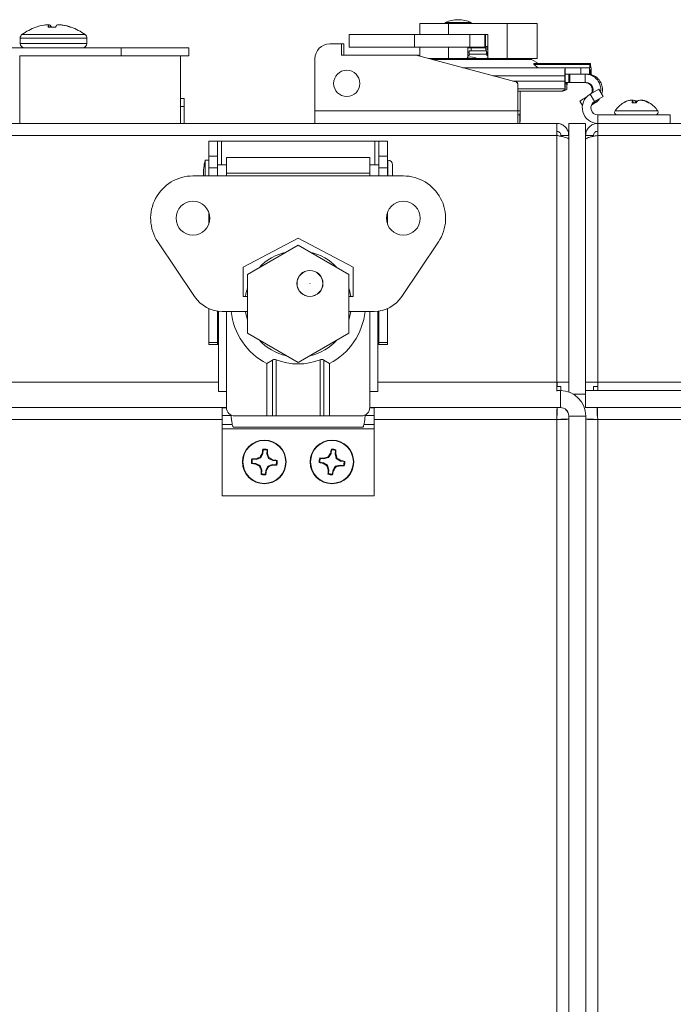
# Model space of a CAD drawing. Units: inches. Extents: x 0.6 to 33.5, y 1.4 to 20.9.
# Drawn here: x 18.2 to 18.8, y 7.1 to 8 of the extents above; entities that cross this region are included whole.
import ezdxf

# ---------------------------------------------------------------- set-up
doc = ezdxf.new("R2010")
doc.units = ezdxf.units.IN
doc.header["$MEASUREMENT"] = 0

msp = doc.modelspace()

# ---------------------------------------------------------------- linework, layer by layer
at = {"color": 7, "linetype": 'Continuous', "lineweight": 18}
for p, q in [((18.54833813, 8.01583716), (18.54833813, 8.0146777)), ((18.54847666, 8.01583716), (18.54833813, 8.01583716)), ((18.54847666, 8.01583716), (18.54847666, 8.0146777)), ((18.56101719, 8.01583716), (18.54847666, 8.01583716)), ((18.56022666, 8.01829779), (18.56008813, 8.01829779)), ((18.56035867, 8.01829779), (18.56022666, 8.01829779)), ((18.56047666, 8.01829779), (18.56035867, 8.01829779)), ((18.57222666, 8.01583716), (18.56101719, 8.01583716)), ((18.57222666, 8.0146777), (18.57222666, 8.01583716)), ((18.17027103, 8.01143742), (18.17039034, 8.01143742)), ((18.17768879, 8.01332183), (18.17741093, 8.01327534)), ((18.18105833, 8.01364174), (18.18106012, 8.01361669)), ((18.18142993, 8.01143742), (18.1884128, 8.01143742)), ((18.18155613, 8.0134661), (18.18154557, 8.01364174)), ((18.1819547, 8.01327534), (18.18192166, 8.01332183)), ((18.18211784, 8.01143742), (18.1819547, 8.01327534)), ((18.18212135, 8.01143742), (18.18195712, 8.01328771)), ((18.18198719, 8.01364174), (18.18211652, 8.01149182)), ((18.18355703, 8.01332183), (18.1836453, 8.01327534)), ((18.18371794, 8.01143742), (18.18355703, 8.01332183)), ((18.1836453, 8.01327534), (18.18380225, 8.01143742)), ((18.18934592, 8.01332183), (18.18925765, 8.01327534)), ((18.19148968, 8.01364174), (18.19148913, 8.0136328)), ((18.191962, 8.01359748), (18.19196524, 8.01364174)), ((18.19232852, 8.01364174), (18.19232306, 8.0135671)), ((18.19478125, 8.01327534), (18.19449158, 8.01332183)), ((18.19521089, 8.01319513), (18.19521416, 8.01332183)), ((18.19521416, 8.01332183), (18.19549203, 8.01327534)), ((18.19549203, 8.01327534), (18.19548856, 8.01314116)), ((18.20183298, 8.01143742), (18.20263192, 8.01143742)), ((18.52492336, 8.0146777), (18.52492336, 8.0046777)), ((18.52492336, 8.0146777), (18.55137013, 8.0146777)), ((18.55137013, 8.0146777), (18.55137013, 8.0046777)), ((18.55137013, 8.0146777), (18.60549207, 8.0146777)), ((18.60549207, 8.0146777), (18.60549207, 7.9825527)), ((18.60549207, 8.0146777), (18.63316724, 8.0146777)), ((18.63316724, 8.0146777), (18.63316724, 7.9825527)), ((18.63316724, 8.0146777), (18.63317747, 8.0146777)), ((18.63317747, 8.0146777), (18.63317747, 7.9825527)), ((18.15570148, 8.00134661), (18.15570148, 7.99626678)), ((18.15570148, 8.00134661), (18.21720148, 8.00134661)), ((18.15728014, 8.00449936), (18.21562281, 8.00449936)), ((18.21720148, 7.99626678), (18.21720148, 8.00134661)), ((18.45966831, 8.0046777), (18.45966831, 7.99286668)), ((18.45967166, 8.0046777), (18.52007018, 8.0046777)), ((18.52007018, 8.0046777), (18.52007018, 7.99286668)), ((18.57102904, 8.0046777), (18.52007018, 8.0046777)), ((18.57102904, 8.0046777), (18.57102904, 7.99286668)), ((18.58501559, 8.0046777), (18.57102904, 8.0046777)), ((18.58501559, 8.0046777), (18.58501559, 7.99286668)), ((18.58532027, 8.0046777), (18.58501559, 8.0046777)), ((18.58778069, 8.0046777), (18.58532027, 8.0046777)), ((18.58555724, 8.0046777), (18.58555724, 7.99286668)), ((18.58778069, 8.0046777), (18.58778069, 7.9838027)), ((13.85051398, 7.99232928), (18.24895148, 7.99232928)), ((18.15570148, 7.99626678), (18.21720148, 7.99626678)), ((18.24895148, 7.98507928), (18.24895148, 7.99232928)), ((18.24895148, 7.99232928), (18.31145148, 7.99232928)), ((18.31145148, 7.98507928), (18.31145148, 7.99232928)), ((18.45248386, 7.99590606), (18.44165799, 7.99590606)), ((18.45248386, 7.98557141), (18.45248386, 7.99590606)), ((18.45248386, 7.99590606), (18.45258703, 7.99590606)), ((18.45258703, 7.98557141), (18.45258703, 7.99590606)), ((18.45258703, 7.99590606), (18.45454086, 7.99590606)), ((18.45454086, 7.99590606), (18.45454086, 7.98557141)), ((18.45464403, 7.99590606), (18.45454086, 7.99590606)), ((18.45464403, 7.99590606), (18.45464403, 7.98557141)), ((18.45967166, 7.99286668), (18.52007018, 7.99286668)), ((18.57102904, 7.99286668), (18.52007018, 7.99286668)), ((18.52492336, 7.99286668), (18.52492336, 7.9846557)), ((18.55137013, 7.99286668), (18.55137013, 7.9825527)), ((18.56908151, 7.99286668), (18.56908151, 7.9838027)), ((18.56920124, 7.99286668), (18.56920124, 7.9838027)), ((18.58778069, 7.99239522), (18.56920124, 7.99239522)), ((18.57032136, 7.98964527), (18.57031589, 7.98647382)), ((18.57032136, 7.98964527), (18.58656013, 7.98964527)), ((18.58501559, 7.99286668), (18.57102904, 7.99286668)), ((18.57222666, 7.98964527), (18.57222666, 7.99239522)), ((18.58555724, 7.99286668), (18.58501559, 7.99286668)), ((18.58555724, 7.99364522), (18.58778069, 7.99364522)), ((18.58592791, 7.99114522), (18.58592791, 7.98964527)), ((18.58778069, 7.99114522), (18.58592791, 7.99114522)), ((18.58656013, 7.98964527), (18.58655465, 7.98647382)), ((18.58656013, 7.98964527), (18.58668664, 7.98837414)), ((18.15520148, 7.92257928), (18.15520148, 7.98507928)), ((18.15520148, 7.98507928), (18.30363898, 7.98507928)), ((18.30363898, 7.98507928), (18.31145148, 7.98507928)), ((18.30363898, 7.92257928), (18.30363898, 7.98507928)), ((18.42787967, 7.98212656), (18.42787967, 7.9342033)), ((18.521403, 7.98557141), (18.45248386, 7.98557141)), ((18.61353996, 7.96088127), (18.521403, 7.98557141)), ((18.521403, 7.98557141), (18.52150617, 7.98557141)), ((18.61364313, 7.96088127), (18.52150617, 7.98557141)), ((18.52150617, 7.98557141), (18.52346, 7.98557141)), ((18.52346, 7.98557141), (18.52492336, 7.98517927)), ((18.52356317, 7.98557141), (18.52346, 7.98557141)), ((18.52356317, 7.98557141), (18.52492336, 7.98520692)), ((18.53277119, 7.9825527), (18.55137013, 7.9825527)), ((18.57840209, 7.98162965), (18.53621577, 7.98162965)), ((18.55137013, 7.9825527), (18.56783161, 7.9825527)), ((18.5678641, 7.9825527), (18.56783161, 7.9825527)), ((18.56823606, 7.9825527), (18.57844723, 7.9825527)), ((18.56908151, 7.9838027), (18.56920124, 7.9838027)), ((18.56920124, 7.98516415), (18.5704424, 7.98520269)), ((18.56970049, 7.98835163), (18.57044787, 7.98837414)), ((18.5704424, 7.98520269), (18.57031589, 7.98647382)), ((18.57031589, 7.98647382), (18.58655465, 7.98647382)), ((18.57679275, 7.9825527), (18.57679275, 7.98312815)), ((18.62813423, 7.98162965), (18.57840209, 7.98162965)), ((18.57844723, 7.9825527), (18.58965128, 7.9825527)), ((18.58592791, 7.98267376), (18.58592791, 7.9825527)), ((18.58655465, 7.98647382), (18.58668117, 7.98520269)), ((18.58668664, 7.98837414), (18.58668117, 7.98520269)), ((18.58668117, 7.98520269), (18.58778069, 7.98516906)), ((18.58668664, 7.98837414), (18.58777169, 7.98834099)), ((18.58903058, 7.9825527), (18.60549207, 7.9825527)), ((18.60549207, 7.9825527), (18.63316724, 7.9825527)), ((18.6345189, 7.97794346), (18.62813423, 7.98162965)), ((18.63452448, 7.97794346), (18.62813982, 7.98162965)), ((18.63316724, 7.9825527), (18.63317747, 7.9825527)), ((18.45740469, 7.97159163), (18.45735956, 7.97159163)), ((18.65901752, 7.97400645), (18.56466349, 7.97400645)), ((18.63037216, 7.97794346), (18.68211597, 7.97794346)), ((18.63377204, 7.97400645), (18.63059494, 7.9770204)), ((18.68207083, 7.9770204), (18.63059494, 7.9770204)), ((18.65901752, 7.96810094), (18.65901752, 7.97400645)), ((18.67370376, 7.97400645), (18.65901752, 7.97400645)), ((18.67370376, 7.96810094), (18.67370376, 7.97400645)), ((18.67370376, 7.97400645), (18.68161795, 7.97400645)), ((18.68161795, 7.97400645), (18.68161795, 7.96810094)), ((18.68161795, 7.97400645), (18.68200243, 7.97400645)), ((18.68207083, 7.9770204), (18.68200243, 7.97400645)), ((18.68211252, 7.97203795), (18.68206656, 7.97001298)), ((18.68265325, 7.97203795), (18.68211252, 7.97203795)), ((18.68264979, 7.97794346), (18.68211597, 7.97794346)), ((18.6826992, 7.97001298), (18.68265325, 7.97203795)), ((18.68276333, 7.97400645), (18.68269493, 7.9770204)), ((18.68276333, 7.97400645), (18.68314781, 7.97400645)), ((18.68314781, 7.96810094), (18.68314781, 7.97400645)), ((18.6589208, 7.96662456), (18.59221071, 7.96662456)), ((18.6589208, 7.96167291), (18.61068895, 7.96167291)), ((18.6589208, 7.96662456), (18.6589208, 7.96167291)), ((18.65899817, 7.96167291), (18.65899817, 7.96662456)), ((18.67370376, 7.96810094), (18.65901752, 7.96810094)), ((18.66239197, 7.96022692), (18.66239197, 7.96810094)), ((18.66354106, 7.96810094), (18.66354106, 7.96022692)), ((18.68064071, 7.96810094), (18.67370376, 7.96810094)), ((18.67759722, 7.96810094), (18.67759722, 7.96022692)), ((18.67842917, 7.96810094), (18.68306964, 7.96733479)), ((18.68161795, 7.96810094), (18.68197306, 7.96810094)), ((18.6827927, 7.96810094), (18.68197306, 7.96810094)), ((18.68206656, 7.97001298), (18.6826992, 7.97001298)), ((18.6827927, 7.96810094), (18.68314781, 7.96810094)), ((18.61353996, 7.96088127), (18.61364313, 7.96088127)), ((18.61536357, 7.9342033), (18.61536357, 7.95850448)), ((18.61536357, 7.95850448), (18.61546675, 7.95850448)), ((18.61546675, 7.9342033), (18.61546675, 7.95850448)), ((18.65899799, 7.95444299), (18.61546675, 7.95444299)), ((18.65131904, 7.95235291), (18.61546675, 7.95235291)), ((18.61742057, 7.95235291), (18.61742057, 7.9342033)), ((18.61752375, 7.95235291), (18.61752375, 7.9342033)), ((18.65899799, 7.95444299), (18.65903061, 7.95393)), ((18.65904623, 7.95971393), (18.65901361, 7.96022692)), ((18.65901361, 7.96022692), (18.66239197, 7.96022692)), ((18.65903061, 7.95393), (18.65904623, 7.95971393)), ((18.66075601, 7.96022692), (18.6607234, 7.95971393)), ((18.6607234, 7.95971393), (18.66073902, 7.95393)), ((18.66073902, 7.95393), (18.66077163, 7.95444299)), ((18.66354106, 7.96022692), (18.66239197, 7.96022692)), ((18.66354106, 7.96022692), (18.67759722, 7.96022692)), ((18.67759722, 7.96022692), (18.67842917, 7.96022692)), ((18.68216112, 7.94948605), (18.69038947, 7.95423669)), ((18.69038947, 7.95423669), (18.69432648, 7.94741759)), ((18.30363898, 7.94545428), (18.30720689, 7.94545428)), ((18.30720689, 7.93820428), (18.30720689, 7.94545428)), ((18.45735956, 7.94738584), (18.45740469, 7.94738584)), ((18.67512631, 7.93923722), (18.67281813, 7.94323546)), ((18.67868295, 7.94667776), (18.67812081, 7.9463524)), ((18.67812081, 7.9463524), (18.67823356, 7.9461571)), ((18.68216112, 7.94948605), (18.68609813, 7.94266695)), ((18.6881236, 7.94383635), (18.68487156, 7.94116203)), ((18.68609813, 7.94266695), (18.69432648, 7.94741759)), ((18.72032594, 7.94409539), (18.72046882, 7.94404076)), ((18.72033267, 7.94405103), (18.72032594, 7.94409539)), ((18.72141637, 7.94409539), (18.72091647, 7.94404076)), ((18.72095994, 7.94402706), (18.72095098, 7.94409539)), ((18.72155163, 7.94158748), (18.72123658, 7.94334053)), ((18.72186619, 7.94158748), (18.7215898, 7.94409539)), ((18.72193602, 7.94402767), (18.72192932, 7.94409539)), ((18.7241883, 7.94158748), (18.72389402, 7.94334053)), ((18.7246411, 7.94226182), (18.72446531, 7.94334053)), ((18.72848458, 7.94407814), (18.72848658, 7.94409539)), ((18.72848658, 7.94409539), (18.72898648, 7.94404076)), ((18.72917763, 7.94407127), (18.72918097, 7.94409539)), ((18.72957701, 7.94409539), (18.72943413, 7.94404076)), ((18.72967736, 7.94392091), (18.72970455, 7.94409539)), ((18.72992309, 7.94406938), (18.72992733, 7.94409539)), ((18.73309067, 7.94304308), (18.73310982, 7.94334053)), ((18.73316225, 7.94332161), (18.73316368, 7.94334053)), ((18.30363898, 7.93820428), (18.30720689, 7.93820428)), ((18.30720689, 7.92257928), (18.30720689, 7.93820428)), ((18.42787967, 7.9342033), (18.61536357, 7.9342033)), ((18.61546675, 7.9342033), (18.61536357, 7.9342033)), ((18.61742057, 7.9342033), (18.61546675, 7.9342033)), ((18.61742057, 7.9342033), (18.61752375, 7.9342033)), ((18.6832666, 7.93936073), (18.6835663, 7.9395333)), ((18.6835663, 7.9395333), (18.68639382, 7.94116203)), ((18.68487156, 7.94116203), (18.68390841, 7.94060458)), ((18.68487156, 7.94116203), (18.68639382, 7.94116203)), ((18.74470573, 7.93404705), (18.70519722, 7.93404705)), ((18.72505288, 7.94158748), (18.72088986, 7.94158748)), ((18.73685649, 7.94158748), (18.73614267, 7.94158748)), ((18.61551588, 7.9304533), (18.61551588, 7.92257928)), ((18.61551588, 7.9304533), (18.61737144, 7.9304533)), ((18.61737144, 7.9304533), (18.61737144, 7.92257928)), ((18.68937077, 7.9304533), (18.68937077, 7.92257928)), ((18.75620148, 7.9304533), (18.68937077, 7.9304533)), ((18.75620148, 7.9304533), (18.75620148, 7.92257928)), ((13.44813898, 7.92257928), (18.65132648, 7.92257928)), ((18.65132648, 7.91145428), (18.65132648, 7.92257928)), ((18.66245148, 7.91145428), (18.66245148, 7.92257928)), ((18.66245148, 7.92257928), (18.67807648, 7.92257928)), ((18.67807648, 7.91145428), (18.67807648, 7.92257928)), ((18.68920148, 7.92257928), (21.26957648, 7.92257928)), ((18.68920148, 7.92257928), (18.68920148, 7.91145428)), ((13.44813898, 7.91145428), (18.65132648, 7.91145428)), ((18.65132648, 7.68370428), (18.65132648, 7.91145428)), ((18.66245148, 7.91145428), (18.65520148, 7.91145428)), ((18.65520148, 7.91066127), (18.65520148, 7.91145428)), ((18.66245148, 7.91043414), (18.66245148, 7.91145428)), ((18.66245148, 7.90797443), (18.66245148, 7.91043414)), ((18.66245148, 7.68370428), (18.66245148, 7.90797443)), ((18.67807648, 7.91145428), (18.68532648, 7.91145428)), ((18.67807648, 7.91145428), (18.67807648, 7.91043414)), ((18.67807648, 7.90797443), (18.67807648, 7.91043414)), ((18.67807648, 7.90797443), (18.67807648, 7.68370428)), ((18.68532648, 7.91145428), (18.68532648, 7.91065351)), ((18.68920148, 7.91145428), (18.68920148, 7.68370428)), ((18.68920148, 7.91145428), (21.26957648, 7.91145428)), ((18.33002037, 7.8922988), (18.33002037, 7.9060783)), ((18.33002037, 7.9060783), (18.33789439, 7.9060783)), ((18.33789439, 7.8922988), (18.33789439, 7.9060783)), ((18.34164439, 7.9060783), (18.33789439, 7.9060783)), ((18.48325856, 7.9060783), (18.34164439, 7.9060783)), ((18.34164439, 7.88442476), (18.34164439, 7.9060783)), ((18.48700856, 7.9060783), (18.48325856, 7.9060783)), ((18.48325856, 7.9060783), (18.48325856, 7.88442476)), ((18.49488258, 7.9060783), (18.48700856, 7.9060783)), ((18.48700856, 7.9060783), (18.48700856, 7.8922988)), ((18.49488258, 7.9060783), (18.49488258, 7.8922988)), ((18.33002037, 7.88865364), (18.32657549, 7.88865364)), ((18.32657549, 7.88865364), (18.32657549, 7.87655074)), ((18.33002037, 7.881472), (18.33002037, 7.8922988)), ((18.33002037, 7.8922988), (18.33789439, 7.8922988)), ((18.33789439, 7.881472), (18.33789439, 7.8922988)), ((18.47864242, 7.89106846), (18.34626053, 7.89106846)), ((18.34626053, 7.87655074), (18.34626053, 7.89106846)), ((18.47864242, 7.89106846), (18.47864242, 7.87655074)), ((18.49488258, 7.8922988), (18.48700856, 7.8922988)), ((18.48700856, 7.8922988), (18.48700856, 7.881472)), ((18.49488258, 7.8922988), (18.49488258, 7.881472)), ((18.4953747, 7.88865364), (18.4953747, 7.87655074)), ((18.33002037, 7.881472), (18.33789439, 7.881472)), ((18.33002037, 7.87409011), (18.33002037, 7.881472)), ((18.34626053, 7.88442476), (18.33789439, 7.88442476)), ((18.33789439, 7.87409011), (18.33789439, 7.881472)), ((18.48700856, 7.88442476), (18.47864242, 7.88442476)), ((18.49488258, 7.881472), (18.48700856, 7.881472)), ((18.48700856, 7.881472), (18.48700856, 7.87409011)), ((18.4953747, 7.88442476), (18.49488258, 7.88442476)), ((18.49488258, 7.881472), (18.49488258, 7.87409011)), ((18.49960358, 7.88442476), (18.49960358, 7.87655074)), ((18.50964636, 7.87409011), (18.31525659, 7.87409011)), ((18.32657549, 7.87655074), (18.32657549, 7.87409011)), ((18.47864242, 7.87655074), (18.34626053, 7.87655074)), ((18.34626053, 7.87655074), (18.34626053, 7.87409011)), ((18.47864242, 7.87409011), (18.47864242, 7.87655074)), ((18.4953747, 7.87655074), (18.4953747, 7.87409011)), ((18.49960358, 7.87655074), (18.49960358, 7.87409011)), ((18.33002037, 7.82991181), (18.33002037, 7.84014341)), ((18.49488258, 7.84014341), (18.49488258, 7.82991181)), ((18.41245148, 7.81651137), (18.36151644, 7.78993657)), ((18.46338652, 7.78993657), (18.41245148, 7.81651137)), ((18.316721, 7.76274237), (18.28282036, 7.81326136)), ((18.41245148, 7.81010646), (18.36557648, 7.78304317)), ((18.45932648, 7.78304317), (18.41245148, 7.81010646)), ((18.54208259, 7.81326136), (18.50818196, 7.76274237)), ((18.36151644, 7.78993657), (18.36151644, 7.76286964)), ((18.46338652, 7.76286964), (18.46338652, 7.78993657)), ((18.36557648, 7.78304317), (18.36557648, 7.72891658)), ((18.45932648, 7.72891658), (18.45932648, 7.78304317)), ((18.36151644, 7.76286964), (18.36557648, 7.76286964)), ((18.45932648, 7.76286964), (18.46338652, 7.76286964)), ((18.33002037, 7.72040207), (18.33002037, 7.75165113)), ((18.33789439, 7.72040207), (18.33789439, 7.74940989)), ((18.33887864, 7.67513342), (18.33887864, 7.74928316)), ((18.36557648, 7.74909011), (18.34232352, 7.74909011)), ((18.34626053, 7.67513342), (18.34626053, 7.74909011)), ((18.48257943, 7.74909011), (18.45932648, 7.74909011)), ((18.47864242, 7.67513342), (18.47864242, 7.74909011)), ((18.48602431, 7.67513342), (18.48602431, 7.74928316)), ((18.48700856, 7.74940989), (18.48700856, 7.72040207)), ((18.49488258, 7.75165113), (18.49488258, 7.72040207)), ((18.36557648, 7.72891658), (18.41245148, 7.70185329)), ((18.41245148, 7.70185329), (18.45932648, 7.72891658)), ((18.33002037, 7.72040207), (18.33789439, 7.72040207)), ((18.33002037, 7.7185783), (18.33002037, 7.72040207)), ((18.33002037, 7.7185783), (18.33789439, 7.7185783)), ((18.33789439, 7.7185783), (18.33789439, 7.72040207)), ((18.33789439, 7.7185783), (18.33887864, 7.7185783)), ((18.48602431, 7.7185783), (18.48700856, 7.7185783)), ((18.49488258, 7.72040207), (18.48700856, 7.72040207)), ((18.48700856, 7.72040207), (18.48700856, 7.7185783)), ((18.49488258, 7.7185783), (18.48700856, 7.7185783)), ((18.49488258, 7.72040207), (18.49488258, 7.7185783)), ((18.38341604, 7.70086795), (18.38863637, 7.70411374)), ((18.38341604, 7.65263342), (18.38341604, 7.70086795)), ((18.38863637, 7.65263342), (18.38863637, 7.70411374)), ((18.39208125, 7.70438168), (18.39208125, 7.65263342)), ((18.4328217, 7.65263342), (18.4328217, 7.70438168)), ((18.43626659, 7.70411374), (18.44148691, 7.70086795)), ((18.43626659, 7.70411374), (18.43626659, 7.65263342)), ((18.44148691, 7.70086795), (18.44148691, 7.65263342)), ((13.76058681, 7.68370428), (18.33887864, 7.68370428)), ((18.48602431, 7.68370428), (18.65132648, 7.68370428)), ((18.65132648, 7.67526609), (18.65132648, 7.68370428)), ((18.66245148, 7.68370428), (18.65132648, 7.68370428)), ((18.65132648, 7.67982928), (18.65520148, 7.67982928)), ((18.65172162, 7.67982928), (18.65172162, 7.68370428)), ((18.65520148, 7.67982928), (18.65520148, 7.6759177)), ((18.66245148, 7.67460462), (18.66245148, 7.68370428)), ((18.67807648, 7.67592303), (18.67807648, 7.68370428)), ((18.68920148, 7.68370428), (18.67807648, 7.68370428)), ((18.68532648, 7.67982928), (18.68920148, 7.67982928)), ((18.68532648, 7.67592303), (18.68532648, 7.67982928)), ((18.68920148, 7.68370428), (18.68920148, 7.67592303)), ((18.68920148, 7.68370428), (18.85450364, 7.68370428)), ((18.34626053, 7.67513342), (18.33887864, 7.67513342)), ((18.34626053, 7.66044592), (18.34626053, 7.67513342)), ((18.47864242, 7.66044592), (18.47864242, 7.67513342)), ((18.48602431, 7.67513342), (18.47864242, 7.67513342)), ((18.65132648, 7.67592303), (18.65470148, 7.67592303)), ((18.65470148, 7.66029803), (18.65470148, 7.67592303)), ((18.6667662, 7.67257928), (18.67807648, 7.67257928)), ((18.67807648, 7.66029803), (18.67807648, 7.67592303)), ((18.67807648, 7.67592303), (18.85450364, 7.67592303)), ((13.75320352, 7.66029803), (18.34626193, 7.66029803)), ((18.34626914, 7.66007928), (18.34213898, 7.66007928)), ((18.34213898, 7.66007928), (18.34213898, 7.65286964)), ((18.34213898, 7.65286964), (18.34213898, 7.64464129)), ((18.34213898, 7.65286964), (18.35047029, 7.65286964)), ((18.35407303, 7.65263342), (18.38341604, 7.65263342)), ((18.38863637, 7.65263342), (18.38341604, 7.65263342)), ((18.39208125, 7.65263342), (18.38863637, 7.65263342)), ((18.4328217, 7.65263342), (18.39208125, 7.65263342)), ((18.43626659, 7.65263342), (18.4328217, 7.65263342)), ((18.44148691, 7.65263342), (18.43626659, 7.65263342)), ((18.44148691, 7.65263342), (18.47082992, 7.65263342)), ((18.47443266, 7.65286964), (18.48276398, 7.65286964)), ((18.48276398, 7.66007928), (18.47863381, 7.66007928)), ((18.47864102, 7.66029803), (18.65470148, 7.66029803)), ((18.48276398, 7.66007928), (18.48276398, 7.65286964)), ((18.48276398, 7.65286964), (18.48276398, 7.64464129)), ((18.65172162, 7.66029803), (18.65172162, 7.65304803)), ((18.66245148, 7.64956818), (18.66245148, 7.65248553)), ((18.67813898, 7.65248553), (18.66251398, 7.65248553)), ((18.66251398, 7.65248553), (18.66251398, 5.5727546)), ((18.67807648, 7.66029803), (18.85450364, 7.66029803)), ((18.67813898, 7.65248553), (18.67813898, 5.57687616)), ((18.68880633, 7.66029803), (18.68880633, 7.65304803)), ((18.34213898, 7.64917303), (13.75732648, 7.64917303)), ((18.34213898, 7.64464129), (18.35165079, 7.64464129)), ((18.34213898, 7.64464129), (18.34213898, 7.64070428)), ((18.47325216, 7.64464129), (18.48276398, 7.64464129)), ((18.65132648, 7.64917303), (18.48276398, 7.64917303)), ((18.48276398, 7.64464129), (18.48276398, 7.64070428)), ((18.65132648, 5.58013649), (18.65132648, 7.64917303)), ((18.66245148, 7.64956818), (18.65520148, 7.64956818)), ((18.66245148, 5.5727546), (18.66245148, 7.64956818)), ((18.66251398, 7.64956818), (18.66245148, 7.64956818)), ((18.67813898, 7.64956818), (18.68532648, 7.64956818)), ((18.68920148, 7.64917303), (18.68920148, 5.57687616)), ((18.86188553, 7.64917303), (18.68920148, 7.64917303)), ((18.34213898, 7.64070428), (18.48276398, 7.64070428)), ((18.34213898, 7.57882928), (18.34213898, 7.64070428)), ((18.35263221, 7.64216507), (18.47227074, 7.64216507)), ((18.48276398, 7.57882928), (18.48276398, 7.64070428)), ((18.37985705, 7.61792652), (18.37786569, 7.61386686)), ((18.37985705, 7.61792652), (18.37928298, 7.61807904)), ((18.38006489, 7.62120365), (18.37983544, 7.6219061)), ((18.38006489, 7.62120365), (18.37985705, 7.61792652)), ((18.38352654, 7.61769379), (18.38373439, 7.62097092)), ((18.38352654, 7.61769379), (18.38411527, 7.61777256)), ((18.38498905, 7.61341507), (18.38352654, 7.61769379)), ((18.44291698, 7.61800211), (18.44064271, 7.6140939)), ((18.44291698, 7.61800211), (18.44235517, 7.61819496)), ((18.44335672, 7.62125624), (18.44291698, 7.61800211)), ((18.44335672, 7.62125624), (18.44317766, 7.6219732)), ((18.44656072, 7.61750971), (18.44700047, 7.62076385)), ((18.44656072, 7.61750971), (18.44715356, 7.61754654)), ((18.44771609, 7.61313805), (18.44656072, 7.61750971)), ((18.37007711, 7.6089427), (18.36937466, 7.60871325)), ((18.37007711, 7.6089427), (18.37335424, 7.60873486)), ((18.37358697, 7.61240435), (18.37030984, 7.6126122)), ((18.37335424, 7.60873486), (18.37320172, 7.60816079)), ((18.37335424, 7.60873486), (18.3774139, 7.6067435)), ((18.37358697, 7.61240435), (18.3735082, 7.61299308)), ((18.37786569, 7.61386686), (18.37358697, 7.61240435)), ((18.37786569, 7.61386686), (18.37735371, 7.61444818)), ((18.38453726, 7.60629171), (18.38881598, 7.60775422)), ((18.38498905, 7.61341507), (18.38557037, 7.61392705)), ((18.38904871, 7.61142371), (18.38498905, 7.61341507)), ((18.38881598, 7.60775422), (18.38889475, 7.60716549)), ((18.38881598, 7.60775422), (18.39209311, 7.60754637)), ((18.38904871, 7.61142371), (18.38920123, 7.61199778)), ((18.39232584, 7.61121587), (18.38904871, 7.61142371)), ((18.39232584, 7.61121587), (18.39302829, 7.61144532)), ((18.43252452, 7.60973453), (18.43180756, 7.60955547)), ((18.43252452, 7.60973453), (18.43577865, 7.60929478)), ((18.43627104, 7.61293853), (18.43301691, 7.61337827)), ((18.43577865, 7.60929478), (18.4355858, 7.60873298)), ((18.43577865, 7.60929478), (18.43968686, 7.60702052)), ((18.43627104, 7.61293853), (18.43623422, 7.61353137)), ((18.44064271, 7.6140939), (18.43627104, 7.61293853)), ((18.43968686, 7.60702052), (18.43907069, 7.60655106)), ((18.43968686, 7.60702052), (18.44084223, 7.60264885)), ((18.44064271, 7.6140939), (18.44017325, 7.61471007)), ((18.44676024, 7.60606467), (18.45113191, 7.60722004)), ((18.44771609, 7.61313805), (18.44833226, 7.61360751)), ((18.4516243, 7.61086378), (18.44771609, 7.61313805)), ((18.45113191, 7.60722004), (18.45116873, 7.6066272)), ((18.45113191, 7.60722004), (18.45438604, 7.60678029)), ((18.4516243, 7.61086378), (18.45181715, 7.61142559)), ((18.45487844, 7.61042404), (18.4516243, 7.61086378)), ((18.45487844, 7.61042404), (18.45559539, 7.6106031)), ((18.3774139, 7.6067435), (18.37683258, 7.60623152)), ((18.3774139, 7.6067435), (18.37887641, 7.60246478)), ((18.37887641, 7.60246478), (18.37828768, 7.60238601)), ((18.37887641, 7.60246478), (18.37866856, 7.59918765)), ((18.38233806, 7.59895492), (18.3825459, 7.60223205)), ((18.38233806, 7.59895492), (18.38256751, 7.59825247)), ((18.3825459, 7.60223205), (18.38453726, 7.60629171)), ((18.3825459, 7.60223205), (18.38311997, 7.60207953)), ((18.38453726, 7.60629171), (18.38504924, 7.60571039)), ((18.44084223, 7.60264885), (18.44024939, 7.60261203)), ((18.44084223, 7.60264885), (18.44040248, 7.59939472)), ((18.44404623, 7.59890232), (18.44448598, 7.60215646)), ((18.44404623, 7.59890232), (18.44422529, 7.59818537)), ((18.44448598, 7.60215646), (18.44676024, 7.60606467)), ((18.44448598, 7.60215646), (18.44504778, 7.60196361)), ((18.44676024, 7.60606467), (18.4472297, 7.6054485)), ((18.34213898, 7.57882928), (18.48276398, 7.57882928))]:
    msp.add_line(p, q, dxfattribs=at)
at = {"color": 7, "linetype": 'Continuous', "lineweight": 18, "flags": 128}
for points in [[(18.53340125, 7.9825527), (18.53295063, 7.98253795), (18.53285278, 7.98253083)], [(18.58545182, 7.9825527), (18.58679361, 7.98284872), (18.58804059, 7.98303965)], [(18.72095994, 7.94402706), (18.72091664, 7.94404071), (18.72072198, 7.94409539)], [(18.72955005, 7.94402589), (18.72943455, 7.94404071), (18.72895197, 7.94409539)], [(18.71521397, 7.94271478), (18.71371261, 7.94196494), (18.71304603, 7.94158748)], [(18.73685692, 7.94158748), (18.73619034, 7.94196494), (18.73468898, 7.94271478)], [(18.36384845, 7.76286964), (18.36424964, 7.76527002), (18.36557648, 7.7705558)], [(18.45932648, 7.7705558), (18.45955196, 7.76980982), (18.46105451, 7.76286964)], [(18.36557648, 7.74140394), (18.36424964, 7.74668973), (18.36384845, 7.74909011)], [(18.46105451, 7.74909011), (18.45955196, 7.74214992), (18.45932648, 7.74140395)]]:
    msp.add_lwpolyline(points, dxfattribs=at)
at = {"color": 7, "linetype": 'Continuous', "lineweight": 18}
for centre, radius in [((18.45735982, 7.9594894), 0.01210223), ((18.31525659, 7.83502761), 0.015625), ((18.50964636, 7.83502761), 0.015625), ((18.42332746, 7.77481763), 0.01205709), ((18.42332746, 7.77481763), 0.011875), ((18.42332746, 7.77481763), 0.000125), ((18.38120148, 7.61007928), 0.020125), ((18.38120148, 7.61007928), 0.01975426), ((18.44370148, 7.61007928), 0.020125), ((18.44370148, 7.61007928), 0.01975426)]:
    msp.add_circle(centre, radius, dxfattribs=at)
for centre, radius, start, end in [((18.56022666, 7.98901317), 0.02928461, 90, 113.65538036), ((18.56047666, 7.98901317), 0.02928461, 66.34461964, 90), ((18.18645148, 7.96550982), 0.04869446, 109.40752758, 126.80323301), ((18.18605461, 7.96593004), 0.04812786, 100.34636444, 108.99416609), ((18.18327772, 7.97608262), 0.03765627, 94.11671609, 98.53534108), ((18.17983839, 8.00858731), 0.00517259, 66.24962531, 77.72943815), ((18.19022481, 8.00992016), 0.00892479, 157.91761561, 170.21188832), ((18.18040519, 8.00186675), 0.01188078, 74.61586415, 82.34799524), ((18.17449331, 8.00795524), 0.01058596, 19.20465889, 30.16966298), ((18.19840964, 8.00795524), 0.01058596, 149.83033702, 160.79534111), ((18.19249776, 8.00186675), 0.01188078, 97.65200476, 105.38413585), ((18.18842058, 7.96935581), 0.04438319, 82.13809572, 86.20600562), ((18.18962524, 7.97608262), 0.03765627, 81.46465892, 85.88328391), ((18.18605174, 7.96533495), 0.04872869, 71.10350951, 79.68002248), ((18.18684834, 7.96593004), 0.04812786, 71.00583391, 79.65363556), ((18.18645148, 7.96550982), 0.04869446, 53.19676699, 70.59247242), ((18.15963898, 8.00134661), 0.0039375, 126.80323301, 180), ((18.21326398, 8.00134661), 0.0039375, 0, 53.19676699), ((18.15963898, 7.99626678), 0.0039375, 180, 270), ((18.21326398, 7.99626678), 0.0039375, 270, 0), ((18.44165858, 7.98212715), 0.01377891, 90.00245954, 180.00245933), ((18.58467791, 7.99114522), 0.00125, 0, 90), ((18.56783156, 7.98380265), 0.00124995, 270.00245954, 0.00245933), ((18.57153531, 7.96921847), 0.01474745, 64.71199504, 99.75573222), ((18.58903064, 7.98380265), 0.00124995, 179.99754067, 269.99754046), ((18.62468935, 7.97566294), 0.00688976, 60, 90), ((18.45740386, 7.95948873), 0.01210289, 270.00395839, 89.99604161), ((18.79983793, 7.96846972), 0.14092922, 177.74842174, 180.75018261), ((18.68924868, 7.97713203), 0.00717872, 173.50987232, 180.89098238), ((18.67551708, 7.97713203), 0.00717872, 359.10901762, 6.49012768), ((18.87063797, 7.96031818), 0.21172151, 179.63338364, 181.59014032), ((18.6871816, 7.96699359), 0.02818584, 177.74842174, 180.75018261), ((18.70134161, 7.96140196), 0.0423443, 179.63338364, 181.59014032), ((18.66719816, 7.96978175), 0.0148702, 353.50987232, 0.89098238), ((18.6975676, 7.96978175), 0.0148702, 179.10901762, 186.49012768), ((18.61290298, 7.95850455), 0.00246059, 359.99837208, 74.99687672), ((18.61300615, 7.95850455), 0.00246059, 359.99837208, 74.99687672), ((18.65320924, 7.96275262), 0.0105701, 259.69863739, 303.41773161), ((18.6546828, 7.96367777), 0.01147592, 260.69332971, 301.85238469), ((18.65880851, 7.96111192), 0.0023709, 275.69127308, 323.8681691), ((18.47416434, 7.95976565), 0.18668319, 358.36617522, 0.14156992), ((18.78338889, 7.76119624), 0.21298867, 119.61982183, 121.27452791), ((18.68937077, 7.93699858), 0.01441929, 120, 270), ((18.72434772, 7.92231439), 0.02234212, 109.76309512, 120.38629349), ((18.72417718, 7.92303852), 0.02162161, 110.12099126, 114.49089989), ((18.7217093, 7.92934725), 0.01484969, 96.70447389, 109.55364825), ((18.72201771, 7.92782991), 0.01636691, 96.38207687, 108.61552089), ((18.7189185, 7.94124375), 0.0031257, 42.13046311, 65.82796821), ((18.72373966, 7.92186432), 0.02233478, 95.52361575, 98.40356998), ((18.73125879, 7.94044752), 0.01043141, 163.89867486, 173.72609565), ((18.72004834, 7.93549575), 0.0087367, 63.88493403, 79.83781392), ((18.7203006, 7.93398624), 0.01023951, 66.00048406, 80.84756038), ((18.71161664, 7.93550769), 0.01456323, 24.67530467, 32.53745275), ((18.71684492, 7.93691827), 0.00996573, 35.56626709, 40.12331163), ((18.73412203, 7.93608838), 0.01131425, 140.13543354, 147.57298461), ((18.73828631, 7.93550769), 0.01456323, 147.46254725, 155.32469534), ((18.72960235, 7.93398624), 0.01023951, 99.15243962, 113.99951594), ((18.72985461, 7.93549575), 0.0087367, 100.16218608, 116.11506597), ((18.72618228, 7.9220037), 0.02219422, 74.02233287, 84.4905472), ((18.73048537, 7.94215503), 0.00209157, 111.92030249, 120.38614215), ((18.72788524, 7.92782991), 0.01636691, 71.38447911, 83.61792313), ((18.72819365, 7.92934725), 0.01484969, 70.44635175, 83.29552611), ((18.72435025, 7.92078826), 0.02390959, 60.44829658, 70.60145066), ((18.72555524, 7.92231439), 0.02234212, 59.61370651, 70.23690488), ((18.72573795, 7.92306842), 0.02158935, 62.13917556, 69.88205949), ((18.64977719, 7.93129779), 0.22191654, 179.24981739, 182.25157826), ((18.8372611, 7.93129779), 0.22191654, 179.24981739, 182.25157826), ((18.68705265, 7.93326596), 0.07159204, 179.24981739, 182.25157826), ((18.54583467, 7.93326596), 0.07159204, 357.74842174, 0.75018261), ((18.39562623, 7.93129779), 0.22191654, 357.74842174, 0.75018261), ((18.68937077, 7.93699858), 0.00654528, 120, 270), ((18.70715857, 7.9327854), 0.0023321, 147.24863645, 270), ((18.72495148, 7.92134002), 0.02348828, 120.45540426, 147.24863644), ((18.72495148, 7.92134002), 0.02348828, 32.75136356, 59.54459574), ((18.74274438, 7.9327854), 0.0023321, 270, 32.75136355), ((18.37279094, 7.87655074), 0.04777392, 165.32494303, 182.95236551), ((18.4953747, 7.88442476), 0.00422888, 0, 90), ((18.31525659, 7.83502761), 0.0390625, 90, 213.86348021), ((18.50964636, 7.83502761), 0.0390625, 326.13651979, 90), ((18.41245148, 7.75597987), 0.04908893, 102.7267555, 137.2732445), ((18.41245148, 7.75597987), 0.04908893, 42.72675672, 77.27324328), ((18.34232352, 7.77992287), 0.03083276, 213.86348021, 270), ((18.48257943, 7.77992287), 0.03083276, 270, 326.13651979), ((18.41245148, 7.75597987), 0.0622927, 186.35008083, 242.21772546), ((18.41245148, 7.75597987), 0.0622927, 297.78227454, 353.64991917), ((18.41245148, 7.75597987), 0.04908893, 222.72675181, 257.27324819), ((18.41245148, 7.75597987), 0.04908893, 282.72675303, 317.27324697), ((18.41245148, 7.75597987), 0.0554736, 248.45660378, 291.54339622), ((18.65470148, 7.65248553), 0.0234375, 0, 90), ((18.35407303, 7.66044592), 0.0078125, 180, 270), ((18.47082992, 7.66044592), 0.0078125, 270, 0), ((18.65463898, 7.65248553), 0.0078125, 0, 90), ((18.65470148, 7.65248553), 0.0078125, 0, 90), ((18.49150996, 7.55611873), 0.12819506, 151.09699219, 152.93471852), ((18.48022756, 7.60546055), 0.1017302, 170.69682374, 172.8747478), ((18.38120148, 7.61007928), 0.01190545, 76.15328165, 96.58864815), ((18.38120148, 7.61007928), 0.01118228, 76.90823545, 95.83369436), ((18.28238535, 7.61800838), 0.1017302, 359.86718201, 2.04510607), ((18.26495957, 7.57048734), 0.12819506, 19.80721129, 21.64493762), ((18.54990519, 7.54843131), 0.12819506, 147.03004195, 148.86776827), ((18.54215063, 7.59844904), 0.1017302, 166.62987349, 168.80779755), ((18.44370148, 7.61007928), 0.01190545, 72.08633141, 92.52169791), ((18.44370148, 7.61007928), 0.01118228, 72.84128521, 91.76674411), ((18.34569653, 7.62499666), 0.1017302, 355.80023176, 357.97815582), ((18.32494434, 7.57883116), 0.12819506, 15.74026105, 17.57798737), ((18.38120148, 7.61007928), 0.01190545, 166.15328165, 186.58864815), ((18.38582021, 7.70910537), 0.1017302, 260.69682374, 262.8747478), ((18.37327238, 7.51126315), 0.1017302, 89.86718201, 92.04510607), ((18.38120148, 7.61007928), 0.01118228, 166.90823545, 185.83369436), ((18.43516203, 7.72038777), 0.12819506, 241.09699219, 242.93471852), ((18.42079342, 7.49383738), 0.12819506, 109.80721129, 111.64493762), ((18.34160953, 7.72632119), 0.12819506, 289.80721129, 291.64493762), ((18.32724093, 7.4997708), 0.12819506, 61.09699219, 62.93471852), ((18.38913057, 7.70889541), 0.1017302, 269.86718201, 272.04510607), ((18.37658274, 7.5110532), 0.1017302, 80.69682374, 82.8747478), ((18.38120148, 7.61007928), 0.01118228, 346.90823545, 5.83369436), ((18.38120148, 7.61007928), 0.01190545, 346.15328165, 6.58864815), ((18.44370148, 7.61007928), 0.01190545, 162.08633141, 182.52169791), ((18.45533172, 7.70852844), 0.1017302, 256.62987349, 258.80779755), ((18.4287841, 7.51207434), 0.1017302, 85.80023176, 87.97815582), ((18.44370148, 7.61007928), 0.01118228, 162.84128521, 181.76674411), ((18.50534945, 7.716283), 0.12819506, 237.03004195, 238.86776827), ((18.4749496, 7.49132215), 0.12819506, 105.74026105, 107.57798737), ((18.3820535, 7.50387557), 0.12819506, 57.03004194, 58.86776827), ((18.43207123, 7.51163013), 0.1017302, 76.62987349, 78.80779755), ((18.44370148, 7.61007928), 0.01118228, 342.84128521, 1.76674411), ((18.44370148, 7.61007928), 0.01190545, 342.08633141, 2.52169791), ((18.49744338, 7.64967123), 0.12819506, 199.80721129, 201.64493762), ((18.4800176, 7.60215019), 0.1017302, 179.86718201, 182.04510607), ((18.38120148, 7.61007928), 0.01190545, 256.15328165, 276.58864815), ((18.38120148, 7.61007928), 0.01118228, 256.90823545, 275.83369436), ((18.28217539, 7.61469802), 0.1017302, 350.69682374, 352.8747478), ((18.27089299, 7.66403983), 0.12819506, 331.09699219, 332.93471852), ((18.56245861, 7.64132741), 0.12819506, 195.74026105, 197.57798737), ((18.54170642, 7.59516191), 0.1017302, 175.80023176, 177.97815582), ((18.44370148, 7.61007928), 0.01190545, 252.08633141, 272.52169791), ((18.44370148, 7.61007928), 0.01118228, 252.84128521, 271.76674411), ((18.34525232, 7.62170953), 0.1017302, 346.62987349, 348.80779755), ((18.33749776, 7.67172726), 0.12819506, 327.03004195, 328.86776827), ((18.41245335, 7.72883642), 0.12819506, 285.74026105, 287.57798737), ((18.45861885, 7.70808423), 0.1017302, 265.80023176, 267.97815582)]:
    msp.add_arc(centre, radius, start, end, dxfattribs=at)
for points, knots in [([(18.18093771, 8.01364174), (18.18090497, 8.01364577), (18.18083948, 8.01365385), (18.18069346, 8.01364972), (18.1805979, 8.01364331), (18.18057443, 8.01364174)], [0, 0, 0, 0, 0.4299884174, 0.8599839481, 1, 1, 1, 1]), ([(18.18172575, 8.01364914), (18.18171629, 8.01364981), (18.18165856, 8.01365389), (18.18154165, 8.01364957), (18.18143859, 8.01364328), (18.18141327, 8.01364174)], [0, 0, 0, 0, 0.128772521, 0.785994117, 1, 1, 1, 1]), ([(18.18154557, 8.01364174), (18.18162327, 8.01364577), (18.18177868, 8.01365385), (18.18191744, 8.01364972), (18.18197343, 8.01364331), (18.18198719, 8.01364174)], [0, 0, 0, 0, 0.429988417, 0.859983948, 1, 1, 1, 1]), ([(18.19135739, 8.01364174), (18.19127968, 8.01364577), (18.19112427, 8.01365385), (18.19098551, 8.01364972), (18.19092952, 8.01364331), (18.19091577, 8.01364174)], [0, 0, 0, 0, 0.429988417, 0.859983948, 1, 1, 1, 1]), ([(18.1920563, 8.01364914), (18.19204286, 8.01364981), (18.19196084, 8.01365389), (18.19189387, 8.01364957), (18.19185433, 8.01364328), (18.19184462, 8.01364174)], [0, 0, 0, 0, 0.128772521, 0.785994117, 1, 1, 1, 1]), ([(18.19196524, 8.01364174), (18.19199798, 8.01364577), (18.19206347, 8.01365385), (18.19220949, 8.01364972), (18.19230505, 8.01364331), (18.19232852, 8.01364174)], [0, 0, 0, 0, 0.4299884174, 0.8599839481, 1, 1, 1, 1]), ([(18.56920124, 7.9838027), (18.56919104, 7.98368349), (18.56917066, 7.98344545), (18.56901706, 7.98312505), (18.56878349, 7.98284934), (18.56844768, 7.98263334), (18.56815165, 7.98256014), (18.56797286, 7.98255281), (18.56794297, 7.98255271), (18.5679387, 7.9825527)], [0, 0, 0, 0, 0.1602463693, 0.3199631563, 0.4919061556, 0.6989684504, 0.9497256001, 0.9928087109, 1, 1, 1, 1]), ([(18.63059494, 7.9770204), (18.63042237, 7.97719301), (18.63007613, 7.97753931), (18.62998318, 7.97788431), (18.63024223, 7.9779237), (18.63037216, 7.97794346)], [0, 0, 0, 0, 0.331244748, 0.664604837, 1, 1, 1, 1]), ([(18.67759722, 7.96810094), (18.67917461, 7.96795074), (18.68232938, 7.96765036), (18.68655149, 7.96530639), (18.68985886, 7.96183015), (18.69173891, 7.95748252), (18.69237229, 7.95392151), (18.69189781, 7.9520829), (18.691816, 7.95176587)], [0, 0, 0, 0, 0.191999133, 0.383998266, 0.5759974, 0.767996533, 0.959995666, 1, 1, 1, 1]), ([(18.69292643, 7.94984253), (18.69320475, 7.95079464), (18.69392608, 7.95326223), (18.69336022, 7.95747685), (18.69144066, 7.96183167), (18.68816183, 7.96530599), (18.68395012, 7.96765046), (18.6808053, 7.96795078), (18.67923288, 7.96810094)], [0, 0, 0, 0, 0.111626038, 0.289300831, 0.466975623, 0.644650415, 0.822325208, 1, 1, 1, 1]), ([(18.67759722, 7.96022692), (18.67831531, 7.9601587), (18.67975149, 7.96002227), (18.68167826, 7.9589559), (18.68317177, 7.95737896), (18.68408185, 7.95539036), (18.6842843, 7.95323711), (18.68391104, 7.95131381), (18.68322837, 7.95033561), (18.68295557, 7.94994472)], [0, 0, 0, 0, 0.150025548, 0.300051097, 0.450076645, 0.600102194, 0.750127742, 0.900153291, 1, 1, 1, 1]), ([(18.67842917, 7.96022692), (18.67914494, 7.96015872), (18.68057647, 7.96002231), (18.68249667, 7.95895576), (18.68398188, 7.95737949), (18.68488998, 7.95538839), (18.68506658, 7.95324448), (18.68479562, 7.95157579), (18.68428991, 7.95081624), (18.68418052, 7.95065195)], [0, 0, 0, 0, 0.159337012, 0.318674025, 0.478011037, 0.63734805, 0.796685062, 0.956022075, 1, 1, 1, 1]), ([(18.68639382, 7.94116203), (18.68775442, 7.94202817), (18.68953813, 7.94316364), (18.69056677, 7.94496136), (18.69081076, 7.94538779)], [0, 0, 0, 0, 0.762794077, 1, 1, 1, 1]), ([(18.66245148, 7.91145428), (18.66233505, 7.91266987), (18.66209653, 7.91516024), (18.66019063, 7.91852109), (18.65730892, 7.9210868), (18.65415959, 7.92240115), (18.6521075, 7.92253018), (18.65132648, 7.92257928)], [0, 0, 0, 0, 0.20874765, 0.427658272, 0.646571524, 0.865484644, 1, 1, 1, 1]), ([(18.68920148, 7.92257928), (18.68798588, 7.92246286), (18.68549552, 7.92222434), (18.68213467, 7.92031844), (18.67956896, 7.91743673), (18.67825461, 7.9142874), (18.67812558, 7.91223531), (18.67807648, 7.91145428)], [0, 0, 0, 0, 0.20874765, 0.427658272, 0.646571524, 0.865484644, 1, 1, 1, 1]), ([(18.65520148, 7.91145428), (18.65512689, 7.91202981), (18.65498698, 7.91310932), (18.65398878, 7.91439111), (18.65272775, 7.91518655), (18.65177588, 7.91528351), (18.65132648, 7.91532928)], [0, 0, 0, 0, 0.282959266, 0.530747938, 0.778455381, 1, 1, 1, 1]), ([(18.65132648, 7.91145428), (18.65254207, 7.91121217), (18.65503243, 7.91071614), (18.65839328, 7.90996561), (18.66095899, 7.90920374), (18.66227334, 7.90853867), (18.66240237, 7.90812998), (18.66245148, 7.90797443)], [0, 0, 0, 0, 0.20874765, 0.427658272, 0.646571524, 0.865484644, 1, 1, 1, 1]), ([(18.67807648, 7.90797443), (18.6781929, 7.90821654), (18.67843142, 7.90871257), (18.68033732, 7.9094631), (18.68321903, 7.91022497), (18.68636836, 7.91089004), (18.68842045, 7.91129874), (18.68920148, 7.91145428)], [0, 0, 0, 0, 0.20874765, 0.427658272, 0.646571524, 0.865484644, 1, 1, 1, 1]), ([(18.68920148, 7.91532928), (18.68862595, 7.9152547), (18.68754644, 7.91511479), (18.68626465, 7.91411658), (18.68546921, 7.91285556), (18.68537225, 7.91190369), (18.68532648, 7.91145428)], [0, 0, 0, 0, 0.282959266, 0.530747938, 0.778455381, 1, 1, 1, 1]), ([(18.38863637, 7.70411374), (18.38896899, 7.70429068), (18.38963635, 7.70464569), (18.39087987, 7.70475494), (18.39167998, 7.70450635), (18.39208125, 7.70438168)], [0, 0, 0, 0, 0.331244748, 0.6646048374, 1, 1, 1, 1]), ([(18.4328217, 7.70438168), (18.43321468, 7.7045052), (18.43400243, 7.7047528), (18.43518544, 7.70464604), (18.43590231, 7.70434176), (18.43622766, 7.7041381), (18.43626659, 7.70411374)], [0, 0, 0, 0, 0.327983414, 0.657454277, 0.95901594, 1, 1, 1, 1]), ([(18.35037051, 7.65372564), (18.35043907, 7.65313158), (18.35068795, 7.6509752), (18.35111713, 7.64765811), (18.35165807, 7.64440785), (18.35216309, 7.64243886), (18.35248781, 7.64233429), (18.35263221, 7.64228779)], [0, 0, 0, 0, 0.090943941, 0.330115154, 0.569286367, 0.80845758, 1, 1, 1, 1]), ([(18.47227074, 7.64228779), (18.47241514, 7.64233438), (18.47273986, 7.64243915), (18.47324489, 7.64440633), (18.47378582, 7.6476638), (18.47418174, 7.65070411), (18.47439736, 7.65256497), (18.47443266, 7.65286964)], [0, 0, 0, 0, 0.200383066, 0.450593234, 0.700803402, 0.951013569, 1, 1, 1, 1]), ([(18.38373439, 7.62097092), (18.38379045, 7.62108938), (18.3838959, 7.6213122), (18.38400136, 7.62153459), (18.38405075, 7.62163875)], [0, 0, 0, 0, 0.531643198, 1, 1, 1, 1]), ([(18.44700047, 7.62076385), (18.44706479, 7.62087804), (18.44718578, 7.62109282), (18.44730674, 7.62130717), (18.4473634, 7.62140757)], [0, 0, 0, 0, 0.5316431977, 1, 1, 1, 1]), ([(18.37030984, 7.6126122), (18.37019138, 7.61266826), (18.36996856, 7.61277371), (18.36974617, 7.61287917), (18.36964201, 7.61292856)], [0, 0, 0, 0, 0.531643198, 1, 1, 1, 1]), ([(18.39209311, 7.60754637), (18.39221157, 7.60749031), (18.39243439, 7.60738486), (18.39265678, 7.6072794), (18.39276094, 7.60723001)], [0, 0, 0, 0, 0.531643198, 1, 1, 1, 1]), ([(18.43301691, 7.61337827), (18.43290272, 7.6134426), (18.43268794, 7.61356359), (18.43247359, 7.61368455), (18.43237319, 7.6137412)], [0, 0, 0, 0, 0.531643198, 1, 1, 1, 1]), ([(18.37866856, 7.59918765), (18.3786125, 7.59906919), (18.37850705, 7.59884637), (18.37840159, 7.59862398), (18.3783522, 7.59851982)], [0, 0, 0, 0, 0.531643198, 1, 1, 1, 1]), ([(18.44040248, 7.59939472), (18.44033816, 7.59928053), (18.44021717, 7.59906575), (18.44009621, 7.59885139), (18.44003956, 7.598751)], [0, 0, 0, 0, 0.531643198, 1, 1, 1, 1]), ([(18.45438604, 7.60678029), (18.45450023, 7.60671597), (18.45471501, 7.60659498), (18.45492937, 7.60647402), (18.45502976, 7.60641736)], [0, 0, 0, 0, 0.531643198, 1, 1, 1, 1])]:
    msp.add_open_spline(points, degree=3, knots=knots, dxfattribs=at)
for points in [[(18.65172162, 7.66029803), (18.65168869, 7.66013081), (18.65162283, 7.65979636), (18.65152405, 7.65722371), (18.65142526, 7.6535464), (18.6513594, 7.65063082), (18.65132648, 7.64917303)], [(18.68920148, 7.64917303), (18.68916855, 7.65063082), (18.68910269, 7.6535464), (18.6890039, 7.65722371), (18.68890512, 7.65979636), (18.68883926, 7.66013081), (18.68880633, 7.66029803)], [(18.65132648, 7.64917303), (18.65278426, 7.64920596), (18.65569984, 7.64927182), (18.65937715, 7.64937061), (18.6619498, 7.64946939), (18.66228425, 7.64953525), (18.66245148, 7.64956818)], [(18.67807648, 7.64956818), (18.6782437, 7.64953525), (18.67857815, 7.64946939), (18.6811508, 7.64937061), (18.68482811, 7.64927182), (18.68774369, 7.64920596), (18.68920148, 7.64917303)]]:
    msp.add_open_spline(points, degree=3, dxfattribs=at)

doc.saveas('drawing.dxf')
